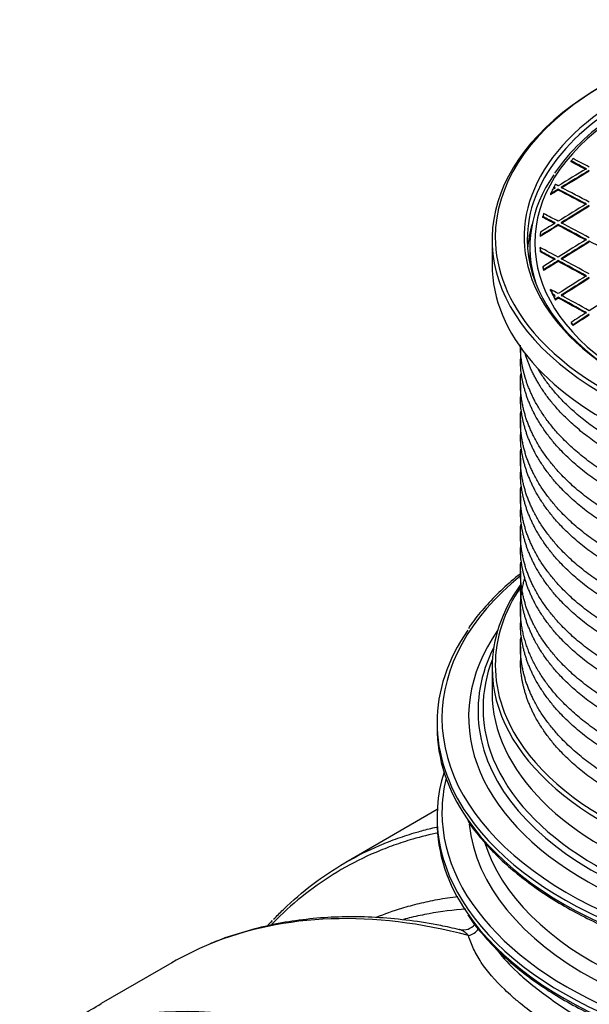
# Model space of a CAD drawing. Units: millimetres. Extents: x 0 to 12601, y 0 to 8911.
# Drawn here: x 10108 to 10651, y 3891 to 4830 of the extents above; entities that cross this region are included whole.
import ezdxf

# ---------------------------------------------------------------- set-up
doc = ezdxf.new("R2010")
doc.units = ezdxf.units.MM
doc.header["$LTSCALE"] = 30.003
doc.layers.add('Default', color=7, linetype='Continuous')
doc.layers.add('DV4_0', color=7, linetype='Continuous')

# ---------------------------------------------------------------- blocks, each defined once
blk = doc.blocks.new('SE7')
at = {"layer": 'DV4_0', "color": 7, "linetype": 'Continuous'}
for p, q in [((10634.08, 4694.31), (10634.08, 4695.13)), ((10617.67, 4669.49), (10617.67, 4670.31)), ((10621.73, 4667.39), (10621.73, 4668.21)), ((10614.52, 4663.8), (10614.52, 4662.98)), ((10607.16, 4641.27), (10607.16, 4642.09)), ((10621.73, 4633.62), (10621.73, 4634.44)), ((10604.56, 4623.76), (10604.56, 4622.94)), ((10558.72, 4620.13), (10558.72, 4596.45)), ((10594.72, 4613.02), (10594.72, 4603.8)), ((10604.56, 4611.74), (10604.56, 4612.56)), ((10604.8, 4608.34), (10604.8, 4609.16)), ((10607.16, 4594.23), (10607.16, 4593.41)), ((10621.73, 4599.3), (10621.73, 4600.12)), ((10607.86, 4591.37), (10607.86, 4590.55)), ((10614.52, 4571.7), (10614.52, 4572.52)), ((10616.65, 4567.2), (10616.65, 4568.02)), ((10617.67, 4566.01), (10617.67, 4565.19)), ((10621.73, 4564.44), (10621.73, 4565.25)), ((10619, 4563.51), (10619, 4562.69)), ((10634.08, 4541.19), (10634.08, 4540.37)), ((10635.91, 4538.98), (10635.91, 4538.16)), ((10585.72, 4517.47), (10585.72, 4506.2)), ((10585.72, 4483.42), (10585.72, 4470.27)), ((10585.72, 4447.49), (10585.72, 4434.35)), ((10585.72, 4411.57), (10585.72, 4398.42)), ((10585.72, 4375.64), (10585.72, 4362.49)), ((10585.72, 4339.71), (10585.72, 4326.57)), ((10585.72, 4303.79), (10585.72, 4290.64)), ((10585.72, 4267.86), (10585.72, 4254.72)), ((10585.72, 4231.94), (10585.72, 4218.79)), ((10558.72, 4211.88), (10558.72, 4188.2)), ((10506.22, 4159.46), (10506.22, 4154.88)), ((10506.39, 4076.53), (10419.17, 4026.17)), ((10506.22, 4069.65), (10506.22, 4065.07)), ((10253.16, 3930.33), (10185.76, 3891.41))]:
    blk.add_line(p, q, dxfattribs=at)
for centre, radius, start, end in [((10780.72, 4570.32), 198.06, 123.04958, 145.13045), ((10531.33, 3976.34), 14.5, 256.1406, 319.52732), ((9851.5, 4439.43), 641.92, 299.43445, 301.39182)]:
    blk.add_arc(centre, radius, start, end, dxfattribs=at)
for centre, major_axis, ratio, start_param, end_param in [((10918.72, 4622.58), (-357, 0), 0.57735, 3.806421, 5.578347), ((10918.72, 4622.58), (329.5, 0), 0.57735, 0.609835, 2.531283), ((10918.72, 4620.13), (360, 0), 0.57735, 2.352019, 6.283185), ((10918.72, 4620.13), (-326.5, 0), 0.57735, 0, 4.0347), ((10918.72, 4620.13), (-326.5, 0), 0.57735, 5.430557, 6.283185), ((10918.72, 4622.58), (-357, 0), 0.57735, 5.578347, 6.283185), ((10918.72, 4617.1), (319.3, 0), 0.57735, 2.43779, 3.845396), ((10918.72, 4622.58), (329.5, 0), 0.57735, 2.531283, 3.589268), ((10918.72, 4618.16), (-314.3, 0), 0.57735, -0.451521, -0.438019), ((10845.89, 293.13), (-2626.9, 4550.06), 0.577349, -0.733015, -0.728832), ((10724.26, 447.59), (2623.8, 4544.55), 0.57735, 0.805791, 0.813034), ((10727.09, 445.95), (2623.9, 4544.74), 0.57735, 0.805788, 0.813032), ((10843.06, 291.55), (-2626.86, 4549.93), 0.57735, -0.733021, -0.729108), ((10843.05, 291.74), (-2626.35, 4548.86), 0.577351, -0.733033, -0.729119), ((10918.72, 4613.02), (324, 0), 0.57735, 2.764735, 3.327582), ((10727.09, 445.97), (2623.4, 4543.84), 0.57735, 0.805796, 0.81304), ((10918.72, 4618.16), (-314.3, 0), 0.57735, -0.279933, -0.254244), ((10727.11, 445.14), (2623.9, 4545.59), 0.577353, 0.813699, 0.815644), ((10727.16, 443.23), (2623.38, 4546.76), 0.577361, 0.813478, 0.815423), ((10918.72, 4618.16), (-314.3, 0), 0.57735, -0.305897, -0.291498), ((10813.36, 274.49), (-2626.34, 4548.95), 0.57735, -0.741026, -0.733783), ((10813.36, 274.47), (-2625.84, 4548.11), 0.57735, -0.741015, -0.733771), ((10816.18, 276.13), (-2626.4, 4549.04), 0.57735, -0.741028, -0.733785), ((10753.96, 430.45), (2624.82, 4546.31), 0.57735, 0.813786, 0.821028), ((10756.79, 428.8), (2624.9, 4546.47), 0.57735, 0.813784, 0.821026), ((10756.79, 428.8), (2624.4, 4545.6), 0.57735, 0.813789, 0.821033), ((10918.72, 4618.16), (-314.3, 0), 0.57735, -0.148175, -0.132247), ((10783.66, 257.39), (-2625.66, 4547.73), 0.577351, -0.741019, -0.737853), ((10783.65, 257.62), (-2625.16, 4546.62), 0.577352, -0.741037, -0.73787), ((10786.48, 259.09), (-2625.73, 4547.78), 0.577351, -0.741028, -0.737288), ((10918.72, 4602.98), (326.5, 0), 0.57735, 2.970931, 3.096097), ((10756.79, 428.82), (2624.9, 4546.45), 0.57735, 0.82179, 0.826419), ((10756.79, 428.78), (2624.4, 4545.63), 0.57735, 0.821792, 0.826422), ((10753.97, 430.17), (2624.81, 4546.6), 0.577352, 0.821758, 0.82556), ((10783.66, 257.33), (-2625.66, 4547.79), 0.57735, -0.749018, -0.741776), ((10783.66, 257.35), (-2625.16, 4546.9), 0.57735, -0.749013, -0.741769), ((10786.49, 258.96), (-2625.74, 4547.92), 0.57735, -0.749018, -0.741776), ((10918.72, 4622.58), (-357, 0), 0.57735, 0, 0.458516), ((10918.72, 4618.16), (-314.3, 0), 0.57735, -0.049638, -0.030869), ((10756.79, 241.84), (-2624.9, 4546.45), 0.57735, -0.74901, -0.744381), ((10918.72, 4618.16), (-314.3, 0), 0.57735, 0.030869, 0.049638), ((10918.72, 4617.34), (-314.3, 0), 0.57735, 0.030869, 0.049638), ((10783.66, 413.29), (2625.66, 4547.79), 0.57735, 0.821777, 0.829019), ((10786.49, 411.65), (2625.74, 4547.92), 0.57735, 0.821776, 0.829017), ((10786.49, 411.64), (2625.24, 4547.05), 0.57735, 0.821782, 0.829026), ((10783.66, 257.37), (-2625.66, 4547.75), 0.57735, -0.757024, -0.749784), ((10918.72, 4603.8), (324, 0), 0.57735, 3.141593, 3.186689), ((10753.97, 239.91), (-2624.82, 4546.61), 0.577349, -0.748974, -0.745172), ((10753.96, 240.11), (-2624.32, 4545.53), 0.57735, -0.748991, -0.745188), ((10756.79, 241.83), (-2624.9, 4546.47), 0.57735, -0.757012, -0.74977), ((10918.72, 4596.45), (-360, 0), 0.57735, 0, 0.933381), ((10783.66, 413.34), (2625.66, 4547.73), 0.57735, 0.829788, 0.832955), ((10918.72, 4618.16), (-314.3, 0), 0.57735, 0.132247, 0.148175), ((10918.72, 4617.34), (-314.3, 0), 0.57735, 0.132247, 0.148175), ((10786.48, 411.77), (2625.74, 4547.79), 0.57735, 0.829795, 0.833535), ((10786.48, 411.9), (2625.24, 4546.78), 0.577349, 0.829818, 0.83356), ((10753.96, 240.2), (-2624.82, 4546.3), 0.57735, -0.757012, -0.74977), ((10753.96, 240.18), (-2624.32, 4545.46), 0.57735, -0.757005, -0.749761), ((10813.36, 396.15), (2626.34, 4548.95), 0.57735, 0.829772, 0.837015), ((10816.18, 394.53), (2626.4, 4549.04), 0.57735, 0.829772, 0.837014), ((10816.19, 394.48), (2625.9, 4548.22), 0.57735, 0.829775, 0.837019), ((10727.11, 223.84), (-2623.91, 4545.62), 0.577347, -0.756905, -0.75496), ((10918.72, 4618.16), (-314.3, 0), 0.57735, 0.254244, 0.279933), ((10918.72, 4617.34), (-314.3, 0), 0.57735, 0.254244, 0.279933), ((10918.72, 4618.16), (-314.3, 0), 0.57735, 0.291498, 0.305897), ((10918.72, 4617.34), (-314.3, 0), 0.57735, 0.291498, 0.305897), ((10724.26, 223.05), (-2623.8, 4544.55), 0.57735, -0.765007, -0.757764), ((10724.26, 223.03), (-2623.3, 4543.7), 0.57735, -0.765001, -0.757756), ((10727.09, 224.67), (-2623.9, 4544.74), 0.57735, -0.765007, -0.757763), ((10843.06, 378.97), (2626.85, 4549.87), 0.57735, 0.829759, 0.837001), ((10918.72, 4622.58), (-357, 0), 0.57735, 0.458516, 2.762971), ((10843.06, 378.92), (2626.85, 4549.93), 0.577351, 0.837757, 0.84167), ((10845.89, 377.23), (2626.89, 4550.05), 0.577351, 0.83775, 0.841933), ((10845.88, 377.36), (2626.4, 4549.05), 0.57735, 0.837775, 0.841959), ((10918.72, 4622.58), (329.5, 0), 0.57735, 3.589268, 5.83364), ((10918.72, 4618.16), (-314.3, 0), 0.57735, 0.438019, 0.451521), ((10918.72, 4617.34), (-314.3, 0), 0.57735, 0.438019, 0.451521), ((10918.72, 4163.54), (-407.81, 0), 0.57735, 0, 3.756975), ((10918.72, 4163.54), (-407.81, 0), 0.57735, 5.667803, 6.283185), ((10918.72, 4211.88), (-360, 0), 0.57735, 0, 3.53557), ((10918.72, 4211.88), (-360, 0), 0.57735, 5.895486, 6.283185), ((10918.72, 4214.33), (-357, 0), 0.57735, 5.911707, 6.283185), ((10918.72, 4159.46), (412.5, 0), 0.57735, 2.762507, 3.520329), ((10918.72, 4164.83), (382.38, 0), 0.57735, 2.759218, 6.283185), ((10918.72, 4170.61), (373.43, 0), 0.57735, 2.857546, 3.219304), ((10918.72, 4173.5), (-368.65, 0), 0.57735, 6.062661, 6.283185), ((10918.72, 4214.33), (-357, 0), 0.57735, 0, 0.391274), ((10918.72, 4188.2), (-360, 0), 0.57735, 0, 3.141593), ((10918.72, 4173.5), (-368.65, 0), 0.57735, 0, 1.04668), ((10918.72, 4154.88), (-412.5, 0), 0.57735, 0, 0.374583), ((10918.72, 4170.61), (373.43, 0), 0.57735, 3.219304, 6.206602), ((10918.72, 4214.33), (-357, 0), 0.57735, 0.391274, 2.78959), ((10918.72, 4069.65), (412.5, 0), 0.57735, 2.961671, 3.520329), ((10918.72, 4073.72), (-407.81, 0), 0.57735, 0, 3.28086), ((10918.72, 4073.72), (-407.81, 0), 0.57735, 6.143918, 6.283185), ((10918.72, 4154.88), (-412.5, 0), 0.57735, 0.374583, 2.764137), ((10918.72, 4159.46), (412.5, 0), 0.57735, 3.520329, 5.903773), ((10918.72, 4065.07), (-412.5, 0), 0.57735, 0, 0.374583), ((10918.72, 4075.02), (382.38, 0), 0.57735, 3.197917, 6.225016), ((10918.72, 4083.17), (-373, 0), 0.57735, 0.172387, 2.959228), ((10703.16, 3150.9), (450, -779.42), 0.57735, 2.621622, 3.065481), ((10918.72, 4065.07), (-412.5, 0), 0.57735, 0.374583, 2.764137), ((10918.72, 4069.65), (412.5, 0), 0.57735, 3.520329, 5.903773), ((10533.43, 3969.82), (14.38, 4.26), 0.913488, 4.636031, 5.422337), ((10703.16, 3150.9), (450, -779.42), 0.57735, 3.065481, 3.141593), ((10549.58, 3062.24), (-450, 779.42), 0.57735, 5.647963, 6.264275)]:
    blk.add_ellipse(centre, major_axis=major_axis, ratio=ratio, start_param=start_param, end_param=end_param, dxfattribs=at)
for points, degree in [([(10616.65, 4668.3), (10617.77, 4668.99), (10618.9, 4669.67)], 2), ([(10618.9, 4669.67), (10618.29, 4669.99), (10617.67, 4670.31)], 2), ([(10618.9, 4668.86), (10618.29, 4669.17), (10617.67, 4669.49)], 2), ([(10621.73, 4671.4), (10620.37, 4672.1), (10619, 4672.81)], 2), ([(10618.9, 4566.8), (10617.77, 4567.41), (10616.65, 4568.02)], 2), ([(10618.9, 4565.98), (10617.77, 4566.59), (10616.65, 4567.2)], 2), ([(10617.67, 4566.01), (10618.29, 4566.4), (10618.9, 4566.8)], 2), ([(10619, 4563.51), (10620.37, 4564.38), (10621.73, 4565.25)], 2), ([(10619, 4562.69), (10620.37, 4563.57), (10621.73, 4564.44)], 2), ([(10493.35, 4056.76), (10497.96, 4057.99), (10502.61, 4059.12), (10507.3, 4060.16)], 3), ([(10349.06, 3970.55), (10347.41, 3968.83), (10345.86, 3967.2), (10344.36, 3965.61)], 3)]:
    blk.add_open_spline(points, degree=degree, dxfattribs=at)
for points, weights, knots in [([(11251.72, 4537.31), (11251.72, 4523.18), (11248.34, 4509.19), (11235.67, 4456.7), (11180.54, 4414.7), (11125.4, 4372.7), (11042.58, 4352.04), (10959.75, 4331.39), (10871.43, 4337.21), (10783.1, 4343.02), (10712.95, 4373.36), (10642.8, 4403.69), (10609.61, 4450.02), (10585.72, 4483.36), (10585.72, 4519.33)], [0.986467290471, 0.990689774143, 1, 0.965925826289, 1, 0.965925826289, 1, 0.965925826289, 1, 0.965925826289, 1, 0.965925826289, 1, 0.975236052146, 0.986467290471], [0.08270394, 0.08270394, 0.08270394, 0.08502717, 0.08502717, 0.09352988, 0.09352988, 0.1020326, 0.1020326, 0.11053532, 0.11053532, 0.11903803, 0.11903803, 0.12754075, 0.12754075, 0.13372024, 0.13372024, 0.13372024]), ([(11251.72, 4524.17), (11251.72, 4510.03), (11248.34, 4496.05), (11235.67, 4443.56), (11180.54, 4401.56), (11125.4, 4359.56), (11042.58, 4338.9), (10959.75, 4318.24), (10871.43, 4324.06), (10783.1, 4329.88), (10712.95, 4360.21), (10642.8, 4390.55), (10609.61, 4436.87), (10585.72, 4470.21), (10585.72, 4506.19)], [0.986467290471, 0.990689774143, 1, 0.965925826289, 1, 0.965925826289, 1, 0.965925826289, 1, 0.965925826289, 1, 0.965925826289, 1, 0.975236052146, 0.986467290471], [0.08590753, 0.08590753, 0.08590753, 0.08832075, 0.08832075, 0.09715283, 0.09715283, 0.1059849, 0.1059849, 0.11481698, 0.11481698, 0.12364905, 0.12364905, 0.13248113, 0.13248113, 0.13889998, 0.13889998, 0.13889998]), ([(11042.58, 4374.83), (10959.75, 4354.17), (10871.43, 4359.99), (10783.1, 4365.8), (10712.95, 4396.14), (10642.8, 4426.47), (10609.61, 4472.8), (10596.11, 4491.64), (10590.18, 4511.68)], [1, 0.965925826289, 1, 0.965925826289, 1, 0.965925826289, 1, 0.985854074159, 0.983453537632], [0, 0, 0, 0.00883208, 0.00883208, 0.01766415, 0.01766415, 0.02649623, 0.02649623, 0.03016287, 0.03016287, 0.03016287]), ([(11251.69, 4503.98), (11252.03, 4488.54), (11248.34, 4473.27), (11235.67, 4420.78), (11180.54, 4378.78), (11125.4, 4336.78), (11042.58, 4316.12), (10959.75, 4295.46), (10871.43, 4301.28), (10783.1, 4307.1), (10712.95, 4337.43), (10642.8, 4367.77), (10609.61, 4414.09), (10582.72, 4451.62), (10586.07, 4492.08)], [0.98573806704, 0.989838997638, 1, 0.965925826289, 1, 0.965925826289, 1, 0.965925826289, 1, 0.965925826289, 1, 0.965925826289, 1, 0.972212516797, 0.989746409795], [0.18452424, 0.18452424, 0.18452424, 0.18705977, 0.18705977, 0.19556248, 0.19556248, 0.2040652, 0.2040652, 0.21256792, 0.21256792, 0.22107063, 0.22107063, 0.22957335, 0.22957335, 0.23650732, 0.23650732, 0.23650732]), ([(11042.58, 4387.97), (10959.75, 4367.31), (10871.43, 4373.13), (10783.1, 4378.95), (10712.95, 4409.28), (10642.8, 4439.62), (10609.61, 4485.94), (10605.99, 4491), (10602.9, 4496.16)], [1, 0.965925826289, 1, 0.965925826289, 1, 0.965925826289, 1, 0.996165964674, 0.99319474275], [0, 0, 0, 0.00850272, 0.00850272, 0.01700543, 0.01700543, 0.02550815, 0.02550815, 0.02646488, 0.02646488, 0.02646488]), ([(11251.72, 4488.24), (11251.72, 4474.11), (11248.34, 4460.12), (11235.67, 4407.63), (11180.54, 4365.63), (11125.4, 4323.63), (11042.58, 4302.97), (10959.75, 4282.32), (10871.43, 4288.13), (10783.1, 4293.95), (10712.95, 4324.29), (10642.8, 4354.62), (10609.61, 4400.94), (10585.72, 4434.29), (10585.72, 4470.26)], [0.986467290471, 0.990689774143, 1, 0.965925826289, 1, 0.965925826289, 1, 0.965925826289, 1, 0.965925826289, 1, 0.965925826289, 1, 0.975236052146, 0.986467290471], [0.19189243, 0.19189243, 0.19189243, 0.19430565, 0.19430565, 0.20313773, 0.20313773, 0.2119698, 0.2119698, 0.22080188, 0.22080188, 0.22963395, 0.22963395, 0.23846603, 0.23846603, 0.24488488, 0.24488488, 0.24488488]), ([(11251.69, 4468.06), (11252.03, 4452.62), (11248.34, 4437.34), (11235.67, 4384.85), (11180.54, 4342.85), (11125.4, 4300.85), (11042.58, 4280.19), (10959.75, 4259.53), (10871.43, 4265.35), (10783.1, 4271.17), (10712.95, 4301.51), (10642.8, 4331.84), (10609.61, 4378.16), (10582.72, 4415.7), (10586.07, 4456.15)], [0.98573806704, 0.989838997638, 1, 0.965925826289, 1, 0.965925826289, 1, 0.965925826289, 1, 0.965925826289, 1, 0.965925826289, 1, 0.972212516797, 0.989746409795], [0.28655684, 0.28655684, 0.28655684, 0.28909237, 0.28909237, 0.29759508, 0.29759508, 0.3060978, 0.3060978, 0.31460052, 0.31460052, 0.32310323, 0.32310323, 0.33160595, 0.33160595, 0.33853992, 0.33853992, 0.33853992]), ([(11251.72, 4452.31), (11251.72, 4438.18), (11248.34, 4424.2), (11235.67, 4371.71), (11180.54, 4329.71), (11125.4, 4287.71), (11042.58, 4267.05), (10959.75, 4246.39), (10871.43, 4252.21), (10783.1, 4258.03), (10712.95, 4288.36), (10642.8, 4318.7), (10609.61, 4365.02), (10585.72, 4398.36), (10585.72, 4434.34)], [0.986467290471, 0.990689774143, 1, 0.965925826289, 1, 0.965925826289, 1, 0.965925826289, 1, 0.965925826289, 1, 0.965925826289, 1, 0.975236052146, 0.986467290471], [0.29787733, 0.29787733, 0.29787733, 0.30029056, 0.30029056, 0.30912263, 0.30912263, 0.31795471, 0.31795471, 0.32678678, 0.32678678, 0.33561886, 0.33561886, 0.34445093, 0.34445093, 0.35086978, 0.35086978, 0.35086978]), ([(11251.69, 4432.13), (11252.03, 4416.69), (11248.34, 4401.42), (11235.67, 4348.93), (11180.54, 4306.93), (11125.4, 4264.93), (11042.58, 4244.27), (10959.75, 4223.61), (10871.43, 4229.43), (10783.1, 4235.25), (10712.95, 4265.58), (10642.8, 4295.92), (10609.61, 4342.24), (10582.72, 4379.77), (10586.07, 4420.23)], [0.98573806704, 0.989838997638, 1, 0.965925826289, 1, 0.965925826289, 1, 0.965925826289, 1, 0.965925826289, 1, 0.965925826289, 1, 0.972212516797, 0.989746409795], [0.38858944, 0.38858944, 0.38858944, 0.39112497, 0.39112497, 0.39962769, 0.39962769, 0.4081304, 0.4081304, 0.41663312, 0.41663312, 0.42513584, 0.42513584, 0.43363855, 0.43363855, 0.44057252, 0.44057252, 0.44057252]), ([(11251.72, 4416.39), (11251.72, 4402.25), (11248.34, 4388.27), (11235.67, 4335.78), (11180.54, 4293.78), (11125.4, 4251.78), (11042.58, 4231.12), (10959.75, 4210.46), (10871.43, 4216.28), (10783.1, 4222.1), (10712.95, 4252.44), (10642.8, 4282.77), (10609.61, 4329.09), (10585.72, 4362.44), (10585.72, 4398.41)], [0.986467290471, 0.990689774143, 1, 0.965925826289, 1, 0.965925826289, 1, 0.965925826289, 1, 0.965925826289, 1, 0.965925826289, 1, 0.975236052146, 0.986467290471], [0.40386223, 0.40386223, 0.40386223, 0.40627546, 0.40627546, 0.41510753, 0.41510753, 0.42393961, 0.42393961, 0.43277168, 0.43277168, 0.44160376, 0.44160376, 0.45043583, 0.45043583, 0.45685468, 0.45685468, 0.45685468]), ([(11251.69, 4396.2), (11252.03, 4380.77), (11248.34, 4365.49), (11235.67, 4313), (11180.54, 4271), (11125.4, 4229), (11042.58, 4208.34), (10959.75, 4187.68), (10871.43, 4193.5), (10783.1, 4199.32), (10712.95, 4229.66), (10642.8, 4259.99), (10609.61, 4306.31), (10582.72, 4343.84), (10586.07, 4384.3)], [0.98573806704, 0.989838997638, 1, 0.965925826289, 1, 0.965925826289, 1, 0.965925826289, 1, 0.965925826289, 1, 0.965925826289, 1, 0.972212516797, 0.989746409795], [0.49062204, 0.49062204, 0.49062204, 0.49315757, 0.49315757, 0.50166029, 0.50166029, 0.510163, 0.510163, 0.51866572, 0.51866572, 0.52716844, 0.52716844, 0.53567115, 0.53567115, 0.54260512, 0.54260512, 0.54260512]), ([(11251.72, 4380.46), (11251.72, 4366.33), (11248.34, 4352.35), (11235.67, 4299.86), (11180.54, 4257.85), (11125.4, 4215.85), (11042.58, 4195.2), (10959.75, 4174.54), (10871.43, 4180.36), (10783.1, 4186.17), (10712.95, 4216.51), (10642.8, 4246.84), (10609.61, 4293.17), (10585.72, 4326.51), (10585.72, 4362.49)], [0.986467290471, 0.990689774143, 1, 0.965925826289, 1, 0.965925826289, 1, 0.965925826289, 1, 0.965925826289, 1, 0.965925826289, 1, 0.975236052146, 0.986467290471], [0.50984713, 0.50984713, 0.50984713, 0.51226036, 0.51226036, 0.52109243, 0.52109243, 0.52992451, 0.52992451, 0.53875658, 0.53875658, 0.54758866, 0.54758866, 0.55642073, 0.55642073, 0.56283959, 0.56283959, 0.56283959]), ([(11251.69, 4360.28), (11252.03, 4344.84), (11248.34, 4329.56), (11235.67, 4277.07), (11180.54, 4235.07), (11125.4, 4193.07), (11042.58, 4172.42), (10959.75, 4151.76), (10871.43, 4157.58), (10783.1, 4163.39), (10712.95, 4193.73), (10642.8, 4224.06), (10609.61, 4270.39), (10582.72, 4307.92), (10586.07, 4348.37)], [0.98573806704, 0.989838997638, 1, 0.965925826289, 1, 0.965925826289, 1, 0.965925826289, 1, 0.965925826289, 1, 0.965925826289, 1, 0.972212516797, 0.989746409795], [0.59265464, 0.59265464, 0.59265464, 0.59519017, 0.59519017, 0.60369289, 0.60369289, 0.6121956, 0.6121956, 0.62069832, 0.62069832, 0.62920104, 0.62920104, 0.63770375, 0.63770375, 0.64463772, 0.64463772, 0.64463772]), ([(11251.72, 4344.54), (11251.72, 4330.4), (11248.34, 4316.42), (11235.67, 4263.93), (11180.54, 4221.93), (11125.4, 4179.93), (11042.58, 4159.27), (10959.75, 4138.61), (10871.43, 4144.43), (10783.1, 4150.25), (10712.95, 4180.58), (10642.8, 4210.92), (10609.61, 4257.24), (10585.72, 4290.59), (10585.72, 4326.56)], [0.986467290471, 0.990689774143, 1, 0.965925826289, 1, 0.965925826289, 1, 0.965925826289, 1, 0.965925826289, 1, 0.965925826289, 1, 0.975236052146, 0.986467290471], [0.61583204, 0.61583204, 0.61583204, 0.61824526, 0.61824526, 0.62707734, 0.62707734, 0.63590941, 0.63590941, 0.64474149, 0.64474149, 0.65357356, 0.65357356, 0.66240564, 0.66240564, 0.66882449, 0.66882449, 0.66882449]), ([(11251.69, 4324.35), (11252.03, 4308.91), (11248.34, 4293.64), (11235.67, 4241.15), (11180.54, 4199.15), (11125.4, 4157.15), (11042.58, 4136.49), (10959.75, 4115.83), (10871.43, 4121.65), (10783.1, 4127.47), (10712.95, 4157.8), (10642.8, 4188.14), (10609.61, 4234.46), (10582.72, 4271.99), (10586.07, 4312.45)], [0.98573806704, 0.989838997638, 1, 0.965925826289, 1, 0.965925826289, 1, 0.965925826289, 1, 0.965925826289, 1, 0.965925826289, 1, 0.972212516797, 0.989746409795], [0.69468724, 0.69468724, 0.69468724, 0.69722277, 0.69722277, 0.70572549, 0.70572549, 0.7142282, 0.7142282, 0.72273092, 0.72273092, 0.73123364, 0.73123364, 0.73973635, 0.73973635, 0.74667032, 0.74667032, 0.74667032]), ([(11251.72, 4308.61), (11251.72, 4294.48), (11248.34, 4280.49), (11235.67, 4228), (11180.54, 4186), (11125.4, 4144), (11042.58, 4123.34), (10959.75, 4102.69), (10871.43, 4108.5), (10783.1, 4114.32), (10712.95, 4144.66), (10642.8, 4174.99), (10609.61, 4221.32), (10585.72, 4254.66), (10585.72, 4290.63)], [0.986467290471, 0.990689774143, 1, 0.965925826289, 1, 0.965925826289, 1, 0.965925826289, 1, 0.965925826289, 1, 0.965925826289, 1, 0.975236052146, 0.986467290471], [0.72181694, 0.72181694, 0.72181694, 0.72423016, 0.72423016, 0.73306224, 0.73306224, 0.74189431, 0.74189431, 0.75072639, 0.75072639, 0.75955846, 0.75955846, 0.76839054, 0.76839054, 0.77480939, 0.77480939, 0.77480939]), ([(11251.69, 4288.39), (11252.02, 4272.97), (11248.34, 4257.71), (11235.67, 4205.22), (11180.54, 4163.22), (11125.4, 4121.22), (11042.58, 4100.56), (10959.75, 4079.91), (10871.43, 4085.72), (10783.1, 4091.54), (10712.95, 4121.88), (10642.8, 4152.21), (10609.61, 4198.54), (10576.42, 4244.86), (10589.09, 4294.35), (10589.39, 4295.54), (10589.73, 4296.73)], [0.985748225032, 0.989851570528, 1, 0.965925826289, 1, 0.965925826289, 1, 0.965925826289, 1, 0.965925826289, 1, 0.965925826289, 1, 0.965925826289, 1, 0.999153208262, 0.998348504485], [0.79672298, 0.79672298, 0.79672298, 0.79925537, 0.79925537, 0.80775809, 0.80775809, 0.8162608, 0.8162608, 0.82476352, 0.82476352, 0.83326624, 0.83326624, 0.84176895, 0.84176895, 0.85027167, 0.85027167, 0.85048298, 0.85048298, 0.85048298]), ([(11251.72, 4272.69), (11251.72, 4258.55), (11248.34, 4244.57), (11235.67, 4192.08), (11180.54, 4150.08), (11125.4, 4108.08), (11042.58, 4087.42), (10959.75, 4066.76), (10871.43, 4072.58), (10783.1, 4078.4), (10712.95, 4108.73), (10642.8, 4139.07), (10609.61, 4185.39), (10585.72, 4218.73), (10585.72, 4254.71)], [0.986467290471, 0.990689774143, 1, 0.965925826289, 1, 0.965925826289, 1, 0.965925826289, 1, 0.965925826289, 1, 0.965925826289, 1, 0.975236052146, 0.986467290471], [0.82780184, 0.82780184, 0.82780184, 0.83021506, 0.83021506, 0.83904714, 0.83904714, 0.84787921, 0.84787921, 0.85671129, 0.85671129, 0.86554336, 0.86554336, 0.87437544, 0.87437544, 0.88079429, 0.88079429, 0.88079429]), ([(11251.67, 4253.11), (11252.1, 4237.36), (11248.34, 4221.79), (11235.67, 4169.3), (11180.54, 4127.3), (11125.4, 4085.3), (11042.58, 4064.64), (10959.75, 4043.98), (10871.43, 4049.8), (10783.1, 4055.62), (10712.95, 4085.95), (10642.8, 4116.29), (10609.61, 4162.61), (10582.72, 4200.14), (10586.07, 4240.6)], [0.98557991232, 0.989640191202, 1, 0.965925826289, 1, 0.965925826289, 1, 0.965925826289, 1, 0.965925826289, 1, 0.965925826289, 1, 0.972212516797, 0.989746409795], [0.89870283, 0.89870283, 0.89870283, 0.90128797, 0.90128797, 0.90979069, 0.90979069, 0.9182934, 0.9182934, 0.92679612, 0.92679612, 0.93529884, 0.93529884, 0.94380155, 0.94380155, 0.95073552, 0.95073552, 0.95073552]), ([(11251.72, 4236.76), (11251.72, 4222.63), (11248.34, 4208.64), (11235.67, 4156.15), (11180.54, 4114.15), (11125.4, 4072.15), (11042.58, 4051.49), (10959.75, 4030.83), (10871.43, 4036.65), (10783.1, 4042.47), (10712.95, 4072.81), (10642.8, 4103.14), (10609.61, 4149.46), (10585.72, 4182.81), (10585.72, 4218.78)], [0.986467290471, 0.990689774143, 1, 0.965925826289, 1, 0.965925826289, 1, 0.965925826289, 1, 0.965925826289, 1, 0.965925826289, 1, 0.975236052146, 0.986467290471], [0.93378674, 0.93378674, 0.93378674, 0.93619997, 0.93619997, 0.94503204, 0.94503204, 0.95386412, 0.95386412, 0.96269619, 0.96269619, 0.97152827, 0.97152827, 0.98036034, 0.98036034, 0.98677919, 0.98677919, 0.98677919])]:
    blk.add_rational_spline(points, weights, degree=2, knots=knots, dxfattribs=at)
for points, knots in [([(10585.56, 4301.36), (10584.07, 4300.18), (10576.88, 4294.34), (10564.74, 4283.49), (10550.67, 4268.53), (10540.92, 4256.73), (10536.99, 4250.57), (10536.19, 4249.32)], [0.8958886, 0.8958886, 0.8958886, 0.8958886, 0.9035687, 0.9336095, 0.9636375, 0.9936409, 1, 1, 1, 1]), ([(10535.45, 4066.01), (10535.91, 4065.27), (10539.47, 4059.54), (10548.66, 4048.17), (10562.38, 4033.18), (10578.22, 4018.67), (10595.71, 4004.89), (10614.87, 3991.87), (10635.57, 3979.69), (10657.7, 3968.41), (10681.15, 3958.07), (10705.8, 3948.74), (10731.53, 3940.46), (10758.19, 3933.27), (10785.67, 3927.19), (10813.82, 3922.27), (10842.5, 3918.53), (10871.56, 3915.98), (10900.85, 3914.64), (10930.24, 3914.5), (10959.57, 3915.59), (10988.69, 3917.88), (11017.46, 3921.37), (11045.73, 3926.03), (11073.37, 3931.86), (11100.22, 3938.81), (11126.15, 3946.86), (11151.08, 3955.99), (11174.65, 3966.04), (11194.44, 3975.8), (11204.86, 3981.65), (11209.36, 3984.19)], [0, 0, 0, 0, 0.004493, 0.040444, 0.076461, 0.112528, 0.148628, 0.184747, 0.220875, 0.257003, 0.293127, 0.329245, 0.365355, 0.401459, 0.437555, 0.473647, 0.509733, 0.545816, 0.581897, 0.617976, 0.654056, 0.690137, 0.726221, 0.762309, 0.798401, 0.8345, 0.870606, 0.906721, 0.942846, 0.978979, 1, 1, 1, 1]), ([(10507.66, 4054.33), (10499.31, 4052.61), (10491.09, 4050.57), (10476.94, 4046.47), (10470.96, 4044.54), (10459.22, 4040.35), (10453.45, 4038.1), (10425.09, 4025.99), (10403.98, 4013.73), (10374.63, 3991.51), (10365.24, 3983.47), (10353.64, 3972.26), (10351.07, 3969.69), (10348.53, 3967.07)], [0.1456809, 0.1456809, 0.1456809, 0.1456809, 0.1875, 0.1875, 0.21875, 0.21875, 0.25, 0.25, 0.375, 0.375, 0.4375, 0.4375, 0.4555763, 0.4555763, 0.4555763, 0.4555763]), ([(10350.39, 3971.9), (10353.37, 3975.01), (10356.39, 3978.06), (10368.49, 3989.77), (10377.93, 3997.86), (10407.41, 4020.21), (10428.62, 4032.55), (10457.11, 4044.73), (10462.91, 4047), (10474.71, 4051.22), (10480.72, 4053.16), (10488.97, 4055.56), (10491.16, 4056.17), (10493.35, 4056.76)], [0.5412969, 0.5412969, 0.5412969, 0.5412969, 0.5625, 0.5625, 0.625, 0.625, 0.75, 0.75, 0.78125, 0.78125, 0.8125, 0.8125, 0.8236821, 0.8236821, 0.8236821, 0.8236821]), ([(10448.5, 3973.9), (10456.33, 3977.07), (10464.35, 3979.91), (10478.05, 3984.1), (10483.63, 3985.63), (10494.96, 3988.39), (10500.71, 3989.61), (10512.99, 3991.87), (10519.53, 3992.87), (10526.15, 3993.67)], [0.7658218, 0.7658218, 0.7658218, 0.7658218, 0.8125, 0.8125, 0.84375, 0.84375, 0.875, 0.875, 0.9098231, 0.9098231, 0.9098231, 0.9098231]), ([(10527.74, 3961.87), (10521.12, 3963.42), (10506.18, 3966.87), (10480, 3970.92), (10451.17, 3973.72), (10422.7, 3974.55), (10394.95, 3973.43), (10367.95, 3970.36), (10341.65, 3965.38), (10316.61, 3958.42), (10298.91, 3952.48), (10290.94, 3948.83), (10290.27, 3948.53)], [0, 0, 0, 0, 0.06993, 0.186, 0.301883, 0.417532, 0.532901, 0.647954, 0.762672, 0.877057, 0.991139, 1, 1, 1, 1]), ([(10533.63, 3981.63), (10521.75, 3980.76), (10510.11, 3979.29), (10492.94, 3976.15), (10487.23, 3974.94), (10479.17, 3972.98), (10476.74, 3972.36), (10474.33, 3971.71)], [0.0630662, 0.0630662, 0.0630662, 0.0630662, 0.125, 0.125, 0.15625, 0.15625, 0.1698352, 0.1698352, 0.1698352, 0.1698352]), ([(10535.45, 3976.19), (10535.91, 3975.45), (10539.47, 3969.73), (10548.66, 3958.36), (10562.38, 3943.36), (10578.22, 3928.85), (10595.71, 3915.07), (10614.87, 3902.06), (10635.57, 3889.88), (10657.7, 3878.59), (10681.15, 3868.26), (10705.8, 3858.93), (10731.53, 3850.65), (10758.19, 3843.45), (10785.67, 3837.38), (10813.82, 3832.46), (10842.5, 3828.72), (10871.56, 3826.16), (10900.85, 3824.82), (10930.24, 3824.69), (10959.57, 3825.77), (10988.69, 3828.06), (11017.46, 3831.55), (11045.73, 3836.22), (11073.37, 3842.04), (11100.22, 3849), (11126.15, 3857.05), (11151.08, 3866.17), (11174.65, 3876.22), (11194.44, 3885.99), (11204.86, 3891.83), (11209.36, 3894.38)], [0, 0, 0, 0, 0.004493, 0.040444, 0.076461, 0.112528, 0.148628, 0.184747, 0.220875, 0.257003, 0.293127, 0.329245, 0.365355, 0.401459, 0.437555, 0.473647, 0.509733, 0.545816, 0.581897, 0.617976, 0.654056, 0.690137, 0.726221, 0.762309, 0.798401, 0.8345, 0.870606, 0.906721, 0.942846, 0.978979, 1, 1, 1, 1]), ([(10536.22, 3956.4), (10535.06, 3957.52), (10533.95, 3958.5), (10531.8, 3960.16), (10530.77, 3960.83), (10529.53, 3961.45), (10529.28, 3961.57), (10528.79, 3961.77), (10528.55, 3961.86), (10528.1, 3962), (10527.89, 3962.06), (10527.68, 3962.1)], [0, 0, 0, 0, 0.25, 0.25, 0.5, 0.5, 0.5625, 0.5625, 0.625, 0.625, 0.6802614, 0.6802614, 0.6802614, 0.6802614]), ([(10870.1, 3763.63), (10849.05, 3768.65), (10828.43, 3774.44), (10798.11, 3784.08), (10788.1, 3787.46), (10768.29, 3794.52), (10758.46, 3798.21), (10729.4, 3809.69), (10711.03, 3817.69), (10684.95, 3830.14), (10676.5, 3834.36), (10664.21, 3840.79), (10660.17, 3842.96), (10652.23, 3847.32), (10648.31, 3849.52), (10629.18, 3860.56), (10615.41, 3869.38), (10596.98, 3882.63), (10591.21, 3887.05), (10583.1, 3893.69), (10580.5, 3895.91), (10575.47, 3900.35), (10573.06, 3902.57), (10561.57, 3913.6), (10554.14, 3922.24), (10545.51, 3935.09), (10543.06, 3939.36), (10538.99, 3947.89), (10537.38, 3952.16), (10536.22, 3956.4)], [0, 0, 0, 0, 0.125, 0.125, 0.1875, 0.1875, 0.25, 0.25, 0.375, 0.375, 0.4375, 0.4375, 0.46875, 0.46875, 0.5, 0.5, 0.625, 0.625, 0.6875, 0.6875, 0.71875, 0.71875, 0.75, 0.75, 0.875, 0.875, 0.9375, 0.9375, 1, 1, 1, 1]), ([(10564.04, 3941.83), (10569.22, 3935.14), (10575.47, 3928.37), (10585.11, 3919.35), (10587.49, 3917.21), (10592.44, 3912.94), (10595, 3910.8), (10602.96, 3904.39), (10608.63, 3900.12), (10626.69, 3887.3), (10640.15, 3878.72), (10658.82, 3867.95), (10662.64, 3865.79), (10670.39, 3861.53), (10674.32, 3859.41), (10686.3, 3853.1), (10694.53, 3848.95), (10719.93, 3836.7), (10737.81, 3828.77), (10766.07, 3817.35), (10775.62, 3813.66), (10794.9, 3806.59), (10804.63, 3803.2), (10834.12, 3793.47), (10854.17, 3787.59), (10874.65, 3782.44)], [0.1483096, 0.1483096, 0.1483096, 0.1483096, 0.25, 0.25, 0.28125, 0.28125, 0.3125, 0.3125, 0.375, 0.375, 0.5, 0.5, 0.53125, 0.53125, 0.5625, 0.5625, 0.625, 0.625, 0.75, 0.75, 0.8125, 0.8125, 0.875, 0.875, 1, 1, 1, 1])]:
    blk.add_open_spline(points, degree=3, knots=knots, dxfattribs=at)

msp = doc.modelspace()

# ---------------------------------------------------------------- block references
at = {"layer": 'Default'}
msp.add_blockref('SE7', (0, 0), dxfattribs=at)

doc.saveas('drawing.dxf')
